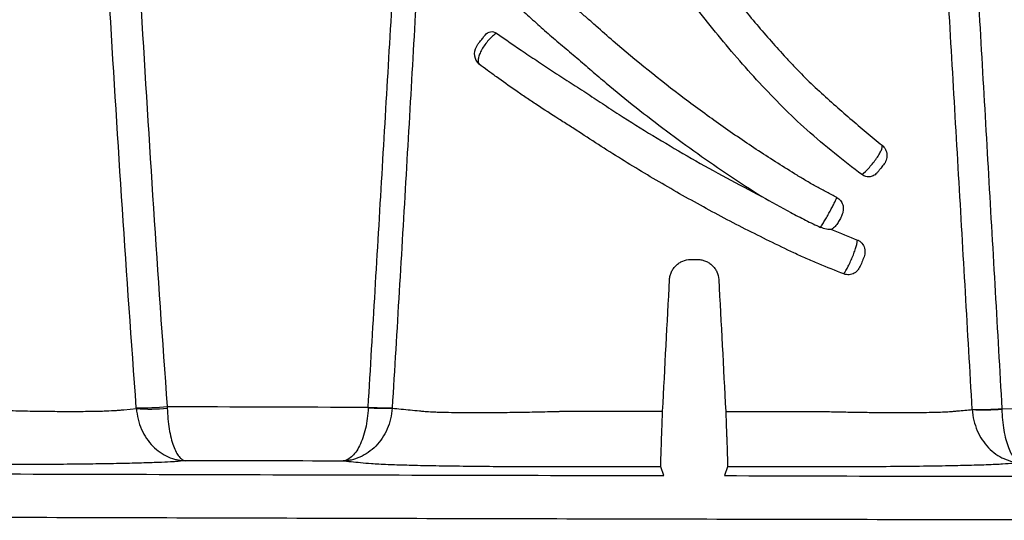
# Model space of a CAD drawing. Units: inches. Extents: x -912 to -590, y -560 to -154.
# Drawn here: x -763 to -760, y -408 to -406 of the extents above; entities that cross this region are included whole.
import ezdxf

# ---------------------------------------------------------------- set-up
doc = ezdxf.new("R2010")
doc.units = ezdxf.units.IN
doc.header["$MEASUREMENT"] = 0

msp = doc.modelspace()

# ---------------------------------------------------------------- linework, layer by layer
at = {"color": 7, "linetype": 'Continuous', "lineweight": 25}
for p, q in [((-761.8305, -406.0549), (-761.8369, -406.0479)), ((-761.0794, -406.7496), (-761.0541, -406.7496)), ((-763.0931, -407.2832), (-763.0481, -407.2791)), ((-761.1746, -407.5172), (-761.1852, -407.4868)), ((-760.9481, -407.4868), (-760.9588, -407.5174))]:
    msp.add_line(p, q, dxfattribs=at)
for centre, radius, start, end in [((-761.7976, -406.0178), 0.05, 142.0002, 217.4929), ((-763.0311, -406.3497), 0.9268, 268.9343, 275.7316), ((-763.0022, -406.6914), 0.5895, 265.5311, 276.216), ((-762.1664, -406.477), 0.8013, 265.8228, 271.9318), ((-762.1506, -406.2444), 1.0325, 265.8823, 270.6233), ((-760.0478, -406.3684), 0.9142, 268.0421, 274.647), ((-760.0388, -406.5002), 0.7837, 267.0641, 274.7694)]:
    msp.add_arc(centre, radius, start, end, dxfattribs=at)
for points, knots in [([(-760.079, -407.2821), (-760.095, -407.0044), (-760.1111, -406.7266), (-760.1434, -406.1709), (-760.1596, -405.8931), (-760.1914, -405.3375), (-760.2071, -405.0598), (-760.2378, -404.5046), (-760.2528, -404.2271), (-760.2747, -403.8112), (-760.2819, -403.6726), (-760.2962, -403.3956), (-760.3032, -403.2572), (-760.3241, -402.8424), (-760.338, -402.5664), (-760.3662, -402.0149), (-760.3806, -401.7395), (-760.4108, -401.1893), (-760.4266, -400.9144), (-760.4429, -400.64)], [0, 0, 0, 0, 0.125, 0.125, 0.25, 0.25, 0.375, 0.375, 0.5, 0.5, 0.5625, 0.5625, 0.625, 0.625, 0.75, 0.75, 0.875, 0.875, 1, 1, 1, 1]), ([(-761.7694, -400.6728), (-761.778, -400.8094), (-761.7866, -400.9461), (-761.8033, -401.2195), (-761.8114, -401.3563), (-761.8353, -401.7669), (-761.8505, -402.0409), (-761.8802, -402.5896), (-761.8946, -402.8642), (-761.9233, -403.4141), (-761.9376, -403.6894), (-761.9666, -404.2404), (-761.9813, -404.5161), (-762.0114, -405.0678), (-762.0268, -405.3438), (-762.0581, -405.896), (-762.074, -406.1722), (-762.1063, -406.7245), (-762.1226, -407.0007), (-762.1393, -407.2769)], [0, 0, 0, 0, 0.0625, 0.0625, 0.125, 0.125, 0.25, 0.25, 0.375, 0.375, 0.5, 0.5, 0.625, 0.625, 0.75, 0.75, 0.875, 0.875, 1, 1, 1, 1]), ([(-760.3365, -400.6489), (-760.3203, -400.923), (-760.3045, -401.1973), (-760.2742, -401.7465), (-760.2598, -402.0215), (-760.2314, -402.572), (-760.2176, -402.8475), (-760.1965, -403.2616), (-760.1895, -403.3998), (-760.1752, -403.6763), (-760.168, -403.8146), (-760.146, -404.2298), (-760.1311, -404.5068), (-760.1005, -405.0611), (-760.0848, -405.3383), (-760.0532, -405.8929), (-760.0373, -406.1703), (-760.0053, -406.725), (-759.9894, -407.0024), (-759.9737, -407.2796)], [0, 0, 0, 0, 0.125, 0.125, 0.25, 0.25, 0.375, 0.375, 0.4375, 0.4375, 0.5, 0.5, 0.625, 0.625, 0.75, 0.75, 0.875, 0.875, 1, 1, 1, 1]), ([(-762.2247, -407.2743), (-762.2082, -406.9986), (-762.1918, -406.723), (-762.1592, -406.1717), (-762.143, -405.896), (-762.111, -405.3449), (-762.0952, -405.0695), (-762.0642, -404.5188), (-762.049, -404.2435), (-762.0191, -403.6934), (-762.0045, -403.4186), (-761.9753, -402.8695), (-761.9606, -402.5953), (-761.9306, -402.0475), (-761.9151, -401.7739), (-761.8828, -401.2273), (-761.8658, -400.9543), (-761.8482, -400.6816)], [0, 0, 0, 0, 0.125, 0.125, 0.25, 0.25, 0.375, 0.375, 0.5, 0.5, 0.625, 0.625, 0.75, 0.75, 0.875, 0.875, 1, 1, 1, 1]), ([(-763.0483, -407.2763), (-763.0658, -407.0406), (-763.0821, -406.8049), (-763.1131, -406.3333), (-763.1279, -406.0975), (-763.156, -405.6262), (-763.1693, -405.3906), (-763.1949, -404.9198), (-763.2071, -404.6846), (-763.2305, -404.2145), (-763.2418, -403.9797), (-763.2643, -403.5105), (-763.2755, -403.276), (-763.298, -402.8077), (-763.3092, -402.5738), (-763.3317, -402.1066), (-763.343, -401.8734), (-763.3547, -401.6406)], [0, 0, 0, 0, 0.125, 0.125, 0.25, 0.25, 0.375, 0.375, 0.5, 0.5, 0.625, 0.625, 0.75, 0.75, 0.875, 0.875, 1, 1, 1, 1]), ([(-763.2377, -401.6512), (-763.2264, -401.8834), (-763.2154, -402.1159), (-763.1935, -402.5819), (-763.1826, -402.8151), (-763.1606, -403.2822), (-763.1496, -403.5161), (-763.1277, -403.984), (-763.1168, -404.2182), (-763.0943, -404.687), (-763.0825, -404.9217), (-763.0577, -405.3912), (-763.0447, -405.6262), (-763.0172, -406.0963), (-763.0028, -406.3314), (-762.9721, -406.8017), (-762.956, -407.0368), (-762.9385, -407.2718)], [0, 0, 0, 0, 0.125, 0.125, 0.25, 0.25, 0.375, 0.375, 0.5, 0.5, 0.625, 0.625, 0.75, 0.75, 0.875, 0.875, 1, 1, 1, 1]), ([(-761.2095, -401.8347), (-761.2163, -401.8459), (-761.223, -401.8572), (-761.2365, -401.8796), (-761.2433, -401.8908), (-761.2635, -401.9245), (-761.2767, -401.9472), (-761.3156, -402.0158), (-761.3407, -402.0624), (-761.3888, -402.1568), (-761.4117, -402.2045), (-761.4554, -402.301), (-761.4762, -402.3498), (-761.5349, -402.4973), (-761.5695, -402.5973), (-761.614, -402.7495), (-761.6277, -402.8006), (-761.6525, -402.9033), (-761.6636, -402.9548), (-761.6932, -403.1101), (-761.7078, -403.2146), (-761.7192, -403.3465), (-761.7212, -403.373), (-761.7243, -403.4257), (-761.7256, -403.4519), (-761.7283, -403.5304), (-761.7288, -403.5823), (-761.7262, -403.737), (-761.7195, -403.8388), (-761.7023, -403.9907), (-761.6953, -404.0412), (-761.6791, -404.1419), (-761.6698, -404.1921), (-761.6386, -404.3421), (-761.6133, -404.4413), (-761.5683, -404.5895), (-761.5522, -404.6387), (-761.5177, -404.7368), (-761.4992, -404.7856), (-761.4603, -404.8823), (-761.4398, -404.9302), (-761.4075, -405.0016), (-761.3965, -405.0253), (-761.3745, -405.0728), (-761.3636, -405.0966), (-761.3302, -405.1676), (-761.3072, -405.2145), (-761.2589, -405.3074), (-761.2337, -405.3533), (-761.1811, -405.4442), (-761.1537, -405.4892), (-761.0971, -405.5778), (-761.0678, -405.6214), (-761.0072, -405.7073), (-760.976, -405.7496), (-760.9117, -405.8329), (-760.8786, -405.8738), (-760.8107, -405.9541), (-760.7759, -405.9935), (-760.7313, -406.0417), (-760.7223, -406.0513), (-760.7043, -406.0704), (-760.6952, -406.0799), (-760.6676, -406.1082), (-760.6485, -406.1265), (-760.61, -406.1624), (-760.5906, -406.1798), (-760.5518, -406.2143), (-760.5325, -406.2312), (-760.4939, -406.2645), (-760.4746, -406.2809), (-760.4363, -406.3129), (-760.4175, -406.3284), (-760.3991, -406.3433)], [0, 0, 0, 0, 0.007812, 0.007812, 0.015625, 0.015625, 0.03125, 0.03125, 0.0625, 0.0625, 0.09375, 0.09375, 0.125, 0.125, 0.1875, 0.1875, 0.21875, 0.21875, 0.25, 0.25, 0.3125, 0.3125, 0.328125, 0.328125, 0.34375, 0.34375, 0.375, 0.375, 0.4375, 0.4375, 0.46875, 0.46875, 0.5, 0.5, 0.5625, 0.5625, 0.59375, 0.59375, 0.625, 0.625, 0.65625, 0.65625, 0.671875, 0.671875, 0.6875, 0.6875, 0.71875, 0.71875, 0.75, 0.75, 0.78125, 0.78125, 0.8125, 0.8125, 0.84375, 0.84375, 0.875, 0.875, 0.90625, 0.90625, 0.914062, 0.914062, 0.921875, 0.921875, 0.9375, 0.9375, 0.953125, 0.953125, 0.96875, 0.96875, 0.984375, 0.984375, 1, 1, 1, 1]), ([(-760.471, -406.4477), (-760.5033, -406.4228), (-760.5686, -406.3722), (-760.6953, -406.2665), (-760.8369, -406.1226), (-760.9927, -405.943), (-761.1366, -405.7535), (-761.2678, -405.556), (-761.3782, -405.363), (-761.472, -405.1775), (-761.5543, -405.005), (-761.6233, -404.8299), (-761.6596, -404.7125), (-761.6776, -404.6541)], [0, 0, 0, 0, 0.056979, 0.115475, 0.222627, 0.330578, 0.437558, 0.54498, 0.65196, 0.73906, 0.826712, 0.913869, 1, 1, 1, 1]), ([(-760.5602, -406.5292), (-760.572, -406.523), (-760.5838, -406.5167), (-760.6075, -406.5041), (-760.6194, -406.4977), (-760.6431, -406.4846), (-760.6549, -406.4779), (-760.6781, -406.4641), (-760.6896, -406.4571), (-760.7472, -406.4219), (-760.7927, -406.393), (-760.8828, -406.3337), (-760.9274, -406.3033), (-761.0156, -406.2411), (-761.0592, -406.2093), (-761.1884, -406.1116), (-761.2725, -406.0436), (-761.3746, -405.9553), (-761.3948, -405.9373), (-761.4251, -405.9105), (-761.4353, -405.9016), (-761.4557, -405.8839), (-761.4661, -405.8752), (-761.517, -405.8316), (-761.5565, -405.7971), (-761.5947, -405.7627)], [0, 0, 0, 0, 0.03125, 0.03125, 0.0625, 0.0625, 0.09375, 0.09375, 0.125, 0.125, 0.25, 0.25, 0.375, 0.375, 0.5, 0.5, 0.75, 0.75, 0.8125, 0.8125, 0.84375, 0.84375, 0.875, 0.875, 1, 1, 1, 1]), ([(-761.6817, -405.859), (-761.6663, -405.8734), (-761.6505, -405.888), (-761.6183, -405.9171), (-761.602, -405.9317), (-761.5688, -405.9607), (-761.5519, -405.9751), (-761.5177, -406.0039), (-761.5003, -406.0183), (-761.4744, -406.0404), (-761.4658, -406.048), (-761.4486, -406.063), (-761.44, -406.0705), (-761.4141, -406.0928), (-761.3967, -406.1076), (-761.3442, -406.1516), (-761.3089, -406.1804), (-761.2017, -406.2654), (-761.1287, -406.3201), (-760.9797, -406.4257), (-760.9038, -406.4764), (-760.8267, -406.525)], [0, 0, 0, 0, 0.0625, 0.0625, 0.125, 0.125, 0.1875, 0.1875, 0.25, 0.25, 0.28125, 0.28125, 0.3125, 0.3125, 0.375, 0.375, 0.5, 0.5, 0.75, 0.75, 1, 1, 1, 1]), ([(-761.8369, -405.9869), (-761.8368, -405.9868), (-761.8365, -405.9864), (-761.8337, -405.9828), (-761.8298, -405.9778), (-761.8258, -405.9726), (-761.8213, -405.9669), (-761.8167, -405.961), (-761.8123, -405.9554), (-761.8103, -405.9528), (-761.8092, -405.9514)], [0, 0, 0, 0, 0.152198, 0.329887, 0.44536, 0.544769, 0.645733, 0.757297, 0.868376, 1, 1, 1, 1]), ([(-761.769, -405.9448), (-761.7736, -405.9478), (-761.7783, -405.9514), (-761.7876, -405.9598), (-761.7924, -405.9645), (-761.8015, -405.9747), (-761.8059, -405.9802), (-761.8139, -405.9914), (-761.8176, -405.9972), (-761.824, -406.0085), (-761.8267, -406.0142), (-761.8309, -406.0247), (-761.8323, -406.0297), (-761.834, -406.0388), (-761.8343, -406.0428), (-761.8333, -406.0498), (-761.8322, -406.0527), (-761.8305, -406.0549)], [0, 0, 0, 0, 0.125, 0.125, 0.25, 0.25, 0.375, 0.375, 0.5, 0.5, 0.625, 0.625, 0.75, 0.75, 0.875, 0.875, 1, 1, 1, 1]), ([(-761.8092, -405.9514), (-761.804, -405.9447), (-761.7972, -405.9406), (-761.7828, -405.9384), (-761.7755, -405.9403), (-761.769, -405.9448)], [0, 0, 0, 0, 0.5, 0.5, 1, 1, 1, 1]), ([(-761.769, -405.9448), (-761.7375, -405.9669), (-761.7036, -405.9902), (-761.6493, -406.0269), (-761.6308, -406.0394), (-761.5934, -406.0643), (-761.5744, -406.0768), (-761.5359, -406.1019), (-761.5163, -406.1145), (-761.4866, -406.1335), (-761.4766, -406.1399), (-761.4567, -406.1527), (-761.4469, -406.1592), (-761.4174, -406.1788), (-761.3977, -406.1919), (-761.3582, -406.2178), (-761.3384, -406.2306), (-761.2388, -406.2942), (-761.158, -406.3431), (-760.9939, -406.437), (-760.9108, -406.482), (-760.8267, -406.525)], [0, 0, 0, 0, 0.125, 0.125, 0.1875, 0.1875, 0.25, 0.25, 0.3125, 0.3125, 0.34375, 0.34375, 0.375, 0.375, 0.4375, 0.4375, 0.5, 0.5, 0.75, 0.75, 1, 1, 1, 1]), ([(-760.5352, -406.8007), (-760.5645, -406.7892), (-760.5944, -406.7771), (-760.6315, -406.7617), (-760.6389, -406.7586), (-760.6537, -406.7524), (-760.6611, -406.7493), (-760.6831, -406.7396), (-760.6976, -406.7328), (-760.7702, -406.6986), (-760.8279, -406.6703), (-760.9423, -406.6119), (-760.999, -406.5817), (-761.1115, -406.5197), (-761.1672, -406.4878), (-761.2777, -406.4222), (-761.3324, -406.3886), (-761.4136, -406.3368), (-761.4405, -406.3193), (-761.474, -406.2972), (-761.4807, -406.2927), (-761.4941, -406.2839), (-761.5008, -406.2796), (-761.521, -406.2668), (-761.5344, -406.2585), (-761.5742, -406.2334), (-761.6001, -406.2164), (-761.6383, -406.1911), (-761.6509, -406.1826), (-761.6759, -406.1658), (-761.6883, -406.1573), (-761.7245, -406.1323), (-761.7474, -406.1161), (-761.7799, -406.0925), (-761.7905, -406.0848), (-761.811, -406.0696), (-761.821, -406.0622), (-761.8305, -406.0549)], [0, 0, 0, 0, 0.0625, 0.0625, 0.078125, 0.078125, 0.09375, 0.09375, 0.125, 0.125, 0.25, 0.25, 0.375, 0.375, 0.5, 0.5, 0.625, 0.625, 0.6875, 0.6875, 0.703125, 0.703125, 0.71875, 0.71875, 0.75, 0.75, 0.8125, 0.8125, 0.84375, 0.84375, 0.875, 0.875, 0.9375, 0.9375, 0.96875, 0.96875, 1, 1, 1, 1]), ([(-760.471, -406.4477), (-760.4629, -406.4412), (-760.4536, -406.4322), (-760.4398, -406.4168), (-760.4353, -406.4115), (-760.4266, -406.4005), (-760.4224, -406.3949), (-760.4149, -406.3841), (-760.4116, -406.3789), (-760.4059, -406.369), (-760.4036, -406.3645), (-760.4001, -406.3564), (-760.399, -406.3529), (-760.3981, -406.3471), (-760.3983, -406.3448), (-760.3991, -406.3433)], [0, 0, 0, 0, 0.25, 0.25, 0.375, 0.375, 0.5, 0.5, 0.625, 0.625, 0.75, 0.75, 0.875, 0.875, 1, 1, 1, 1]), ([(-760.3991, -406.3433), (-760.3968, -406.3452), (-760.3946, -406.3474), (-760.3907, -406.3523), (-760.3889, -406.3551), (-760.3845, -406.3638), (-760.3827, -406.3704), (-760.3817, -406.3838), (-760.3826, -406.3906), (-760.3869, -406.4029), (-760.3901, -406.4082), (-760.394, -406.413)], [0, 0, 0, 0, 0.125, 0.125, 0.25, 0.25, 0.5, 0.5, 0.75, 0.75, 1, 1, 1, 1]), ([(-760.4156, -406.4396), (-760.4189, -406.4438), (-760.4227, -406.4474), (-760.4314, -406.4529), (-760.4361, -406.4548), (-760.4462, -406.4564), (-760.4515, -406.4561), (-760.4617, -406.4534), (-760.4666, -406.4511), (-760.471, -406.4477)], [0, 0, 0, 0, 0.25, 0.25, 0.5, 0.5, 0.75, 0.75, 1, 1, 1, 1]), ([(-760.394, -406.413), (-760.3947, -406.4138), (-760.3957, -406.4151), (-760.3986, -406.4187), (-760.4005, -406.421), (-760.4045, -406.426), (-760.4068, -406.4288), (-760.4113, -406.4343), (-760.4135, -406.4371), (-760.4156, -406.4396)], [0, 0, 0, 0, 0.25, 0.25, 0.5, 0.5, 0.75, 0.75, 1, 1, 1, 1]), ([(-760.8267, -406.525), (-760.7925, -406.5444), (-760.758, -406.5634), (-760.706, -406.5915), (-760.6886, -406.6007), (-760.6534, -406.6186), (-760.6356, -406.627), (-760.6177, -406.6351)], [0, 0, 0, 0, 0.5, 0.5, 0.75, 0.75, 1, 1, 1, 1]), ([(-760.6177, -406.6351), (-760.6153, -406.6314), (-760.6127, -406.6272), (-760.6072, -406.6182), (-760.6043, -406.6135), (-760.5984, -406.6034), (-760.5954, -406.5982), (-760.5895, -406.5878), (-760.5866, -406.5824), (-760.581, -406.5721), (-760.5783, -406.5671), (-760.5732, -406.5574), (-760.5709, -406.5528), (-760.5669, -406.5445), (-760.5651, -406.5407), (-760.5622, -406.5342), (-760.561, -406.5314), (-760.5602, -406.5292)], [0, 0, 0, 0, 0.125, 0.125, 0.25, 0.25, 0.375, 0.375, 0.5, 0.5, 0.625, 0.625, 0.75, 0.75, 0.875, 0.875, 1, 1, 1, 1]), ([(-760.5602, -406.5292), (-760.5552, -406.5319), (-760.5508, -406.5354), (-760.5436, -406.5441), (-760.5408, -406.5492), (-760.5374, -406.56), (-760.5367, -406.5658), (-760.5373, -406.5771), (-760.5386, -406.5827), (-760.5423, -406.5933), (-760.5448, -406.5984), (-760.55, -406.6084), (-760.5527, -406.6133), (-760.5587, -406.6228), (-760.562, -406.6275), (-760.5695, -406.6357), (-760.5737, -406.6393), (-760.5786, -406.6422)], [0, 0, 0, 0, 0.125, 0.125, 0.25, 0.25, 0.375, 0.375, 0.5, 0.5, 0.625, 0.625, 0.75, 0.75, 0.875, 0.875, 1, 1, 1, 1]), ([(-760.5786, -406.6422), (-760.5811, -406.6425), (-760.5839, -406.6426), (-760.59, -406.6424), (-760.5934, -406.6421), (-760.6036, -406.6404), (-760.6109, -406.6383), (-760.6177, -406.6351)], [0, 0, 0, 0, 0.25, 0.25, 0.5, 0.5, 1, 1, 1, 1]), ([(-760.5352, -406.8007), (-760.5304, -406.7939), (-760.5249, -406.7843), (-760.5165, -406.7677), (-760.5136, -406.7617), (-760.5082, -406.7497), (-760.5055, -406.7434), (-760.5006, -406.7312), (-760.4983, -406.7251), (-760.4943, -406.7135), (-760.4925, -406.708), (-760.4897, -406.6981), (-760.4886, -406.6935), (-760.4872, -406.6858), (-760.4869, -406.6826), (-760.4869, -406.6801)], [0, 0, 0, 0, 0.25, 0.25, 0.375, 0.375, 0.5, 0.5, 0.625, 0.625, 0.75, 0.75, 0.875, 0.875, 1, 1, 1, 1]), ([(-760.4869, -406.6801), (-760.4838, -406.6813), (-760.481, -406.6829), (-760.4756, -406.6867), (-760.4731, -406.689), (-760.4665, -406.6966), (-760.4633, -406.7028), (-760.4599, -406.7162), (-760.4597, -406.7233), (-760.462, -406.7368), (-760.4643, -406.7431), (-760.467, -406.7493)], [0, 0, 0, 0, 0.125, 0.125, 0.25, 0.25, 0.5, 0.5, 0.75, 0.75, 1, 1, 1, 1]), ([(-761.1542, -406.8206), (-761.154, -406.8159), (-761.1533, -406.8112), (-761.151, -406.802), (-761.1494, -406.7975), (-761.1455, -406.7889), (-761.1431, -406.7848), (-761.1376, -406.7771), (-761.1344, -406.7735), (-761.1276, -406.767), (-761.1238, -406.7641), (-761.1159, -406.7589), (-761.1116, -406.7567), (-761.0984, -406.7515), (-761.089, -406.7496), (-761.0794, -406.7496)], [0, 0, 0, 0, 0.125, 0.125, 0.25, 0.25, 0.375, 0.375, 0.5, 0.5, 0.625, 0.625, 0.75, 0.75, 1, 1, 1, 1]), ([(-761.0541, -406.7496), (-761.0493, -406.7496), (-761.0446, -406.7501), (-761.0353, -406.7519), (-761.0307, -406.7532), (-761.0219, -406.7567), (-761.0177, -406.7589), (-761.0097, -406.764), (-761.0059, -406.7669), (-760.9991, -406.7734), (-760.996, -406.777), (-760.9904, -406.7847), (-760.988, -406.7889), (-760.9821, -406.8017), (-760.9797, -406.8111), (-760.9792, -406.8206)], [0, 0, 0, 0, 0.125, 0.125, 0.25, 0.25, 0.375, 0.375, 0.5, 0.5, 0.625, 0.625, 0.75, 0.75, 1, 1, 1, 1]), ([(-760.4749, -406.7681), (-760.4775, -406.7741), (-760.4803, -406.7799), (-760.4859, -406.7877), (-760.4881, -406.7901), (-760.4928, -406.7945), (-760.4953, -406.7964), (-760.5036, -406.8012), (-760.5098, -406.8032), (-760.5226, -406.8041), (-760.5291, -406.8031), (-760.5352, -406.8007)], [0, 0, 0, 0, 0.25, 0.25, 0.375, 0.375, 0.5, 0.5, 0.75, 0.75, 1, 1, 1, 1]), ([(-763.5802, -407.2842), (-763.5732, -407.2844), (-763.5661, -407.2846), (-763.552, -407.285), (-763.531, -407.2856), (-763.5102, -407.2862), (-763.4826, -407.2868), (-763.4689, -407.2871), (-763.4417, -407.2877), (-763.4281, -407.2879), (-763.3882, -407.2886), (-763.3627, -407.2889), (-763.3261, -407.2892), (-763.3141, -407.2893), (-763.2907, -407.2893), (-763.2793, -407.2893), (-763.2462, -407.2893), (-763.2259, -407.2891), (-763.1981, -407.2887), (-763.1892, -407.2885), (-763.1723, -407.2881), (-763.1643, -407.2878), (-763.1418, -407.2871), (-763.1291, -407.2864), (-763.1132, -407.2854), (-763.1084, -407.285), (-763.1021, -407.2844), (-763.1001, -407.2841), (-763.0973, -407.2838), (-763.0964, -407.2837), (-763.0947, -407.2835), (-763.0939, -407.2833), (-763.0931, -407.2832)], [0, 0, 0, 0, 0.03125, 0.03125, 0.0625, 0.125, 0.125, 0.1875, 0.1875, 0.25, 0.25, 0.375, 0.375, 0.4375, 0.4375, 0.5, 0.5, 0.625, 0.625, 0.6875, 0.6875, 0.75, 0.75, 0.875, 0.875, 0.9375, 0.9375, 0.96875, 0.96875, 0.984375, 0.984375, 1, 1, 1, 1]), ([(-763.0481, -407.2791), (-763.0471, -407.2922), (-763.045, -407.3049), (-763.0388, -407.3297), (-763.0345, -407.3419), (-763.0244, -407.3647), (-763.0184, -407.3755), (-763.0049, -407.3955), (-762.9974, -407.4045), (-762.9814, -407.421), (-762.9727, -407.4284), (-762.9545, -407.4411), (-762.945, -407.4464), (-762.9254, -407.4551), (-762.9153, -407.4585), (-762.8999, -407.4619), (-762.8947, -407.4628), (-762.8843, -407.4641), (-762.879, -407.4644), (-762.8739, -407.4645)], [0, 0, 0, 0, 0.125, 0.125, 0.25, 0.25, 0.375, 0.375, 0.5, 0.5, 0.625, 0.625, 0.75, 0.75, 0.875, 0.875, 0.9375, 0.9375, 1, 1, 1, 1]), ([(-762.9383, -407.2774), (-762.938, -407.2905), (-762.9372, -407.3033), (-762.9349, -407.3282), (-762.9333, -407.3404), (-762.9296, -407.3632), (-762.9274, -407.3741), (-762.9224, -407.3942), (-762.9196, -407.4034), (-762.9137, -407.4199), (-762.9105, -407.4274), (-762.9037, -407.4403), (-762.9002, -407.4457), (-762.893, -407.4546), (-762.8892, -407.4581), (-762.8835, -407.4617), (-762.8816, -407.4626), (-762.8777, -407.464), (-762.8758, -407.4644), (-762.8739, -407.4645)], [0, 0, 0, 0, 0.125, 0.125, 0.25, 0.25, 0.375, 0.375, 0.5, 0.5, 0.625, 0.625, 0.75, 0.75, 0.875, 0.875, 0.9375, 0.9375, 1, 1, 1, 1]), ([(-762.2248, -407.2761), (-762.2252, -407.2891), (-762.2262, -407.3018), (-762.2293, -407.3266), (-762.2315, -407.3388), (-762.2367, -407.3619), (-762.2398, -407.3728), (-762.2469, -407.3933), (-762.2509, -407.4027), (-762.2595, -407.4198), (-762.2642, -407.4276), (-762.274, -407.4409), (-762.2791, -407.4465), (-762.2898, -407.4558), (-762.2954, -407.4594), (-762.3038, -407.4631), (-762.3067, -407.4641), (-762.3124, -407.4655), (-762.3153, -407.4659), (-762.3181, -407.466)], [0, 0, 0, 0, 0.125, 0.125, 0.25, 0.25, 0.375, 0.375, 0.5, 0.5, 0.625, 0.625, 0.75, 0.75, 0.875, 0.875, 0.9375, 0.9375, 1, 1, 1, 1]), ([(-762.1394, -407.2778), (-762.1402, -407.2908), (-762.1421, -407.3034), (-762.1481, -407.3282), (-762.1522, -407.3404), (-762.1622, -407.3633), (-762.1682, -407.3742), (-762.1818, -407.3946), (-762.1894, -407.404), (-762.2059, -407.4209), (-762.2149, -407.4285), (-762.2337, -407.4417), (-762.2435, -407.4472), (-762.264, -407.4563), (-762.2746, -407.4598), (-762.2908, -407.4634), (-762.2962, -407.4643), (-762.3072, -407.4656), (-762.3127, -407.4659), (-762.3181, -407.466)], [0, 0, 0, 0, 0.125, 0.125, 0.25, 0.25, 0.375, 0.375, 0.5, 0.5, 0.625, 0.625, 0.75, 0.75, 0.875, 0.875, 0.9375, 0.9375, 1, 1, 1, 1]), ([(-762.1394, -407.2778), (-762.1179, -407.2799), (-762.0857, -407.283), (-762.0508, -407.2864), (-762.0374, -407.2877), (-762.032, -407.2882), (-762.0294, -407.2884), (-762.0206, -407.2894), (-762.0131, -407.29), (-761.9992, -407.2908), (-761.9941, -407.291), (-761.983, -407.2915), (-761.977, -407.2917), (-761.958, -407.2923), (-761.9439, -407.2926), (-761.9129, -407.2931), (-761.896, -407.2933), (-761.8593, -407.2935), (-761.8399, -407.2935), (-761.7993, -407.2934), (-761.778, -407.2933), (-761.7447, -407.293), (-761.7333, -407.2928), (-761.7103, -407.2925), (-761.6987, -407.2924), (-761.6635, -407.2918), (-761.6397, -407.2914), (-761.6035, -407.2906), (-761.5913, -407.2903), (-761.5728, -407.2898), (-761.5666, -407.2897), (-761.5574, -407.2894), (-761.5527, -407.2893), (-761.5481, -407.2892), (-761.545, -407.2891), (-761.5434, -407.289), (-761.5419, -407.289)], [0, 0, 0, 0, 0.25, 0.375, 0.40625, 0.40625, 0.4375, 0.4375, 0.5, 0.5, 0.53125, 0.53125, 0.5625, 0.5625, 0.625, 0.625, 0.6875, 0.6875, 0.75, 0.75, 0.8125, 0.8125, 0.84375, 0.84375, 0.875, 0.875, 0.9375, 0.9375, 0.96875, 0.96875, 0.984375, 0.984375, 0.992187, 0.996094, 0.996094, 1, 1, 1, 1]), ([(-760.6217, -407.2893), (-760.6169, -407.2894), (-760.612, -407.2895), (-760.6024, -407.2898), (-760.5879, -407.2901), (-760.5736, -407.2904), (-760.545, -407.2911), (-760.5261, -407.2914), (-760.4886, -407.2921), (-760.47, -407.2924), (-760.4338, -407.2928), (-760.4162, -407.293), (-760.3821, -407.2933), (-760.3655, -407.2933), (-760.3334, -407.2934), (-760.3178, -407.2934), (-760.2731, -407.2932), (-760.2467, -407.2929), (-760.212, -407.2922), (-760.2012, -407.2919), (-760.1816, -407.2912), (-760.1728, -407.2908), (-760.1574, -407.29), (-760.1507, -407.2895), (-760.1422, -407.2888), (-760.1396, -407.2885), (-760.1349, -407.288), (-760.1329, -407.2878), (-760.1135, -407.286), (-760.0962, -407.2844), (-760.079, -407.2828)], [0, 0, 0, 0, 0.015625, 0.015625, 0.03125, 0.0625, 0.0625, 0.125, 0.125, 0.1875, 0.1875, 0.25, 0.25, 0.3125, 0.3125, 0.375, 0.375, 0.5, 0.5, 0.5625, 0.5625, 0.625, 0.625, 0.6875, 0.6875, 0.71875, 0.71875, 0.75, 0.75, 1, 1, 1, 1]), ([(-760.079, -407.2828), (-760.0781, -407.296), (-760.0762, -407.3089), (-760.0702, -407.334), (-760.0661, -407.3463), (-760.0561, -407.3694), (-760.0501, -407.3804), (-760.0366, -407.4008), (-760.0291, -407.41), (-760.0129, -407.4268), (-760.0041, -407.4344), (-759.9857, -407.4474), (-759.9761, -407.4529), (-759.9562, -407.4618), (-759.9458, -407.4653), (-759.9301, -407.4688), (-759.9248, -407.4697), (-759.9143, -407.471), (-759.9089, -407.4713), (-759.9037, -407.4714)], [0, 0, 0, 0, 0.125, 0.125, 0.25, 0.25, 0.375, 0.375, 0.5, 0.5, 0.625, 0.625, 0.75, 0.75, 0.875, 0.875, 0.9375, 0.9375, 1, 1, 1, 1]), ([(-759.9737, -407.2812), (-759.9733, -407.2943), (-759.9726, -407.3072), (-759.9702, -407.3324), (-759.9685, -407.3447), (-759.9646, -407.3679), (-759.9622, -407.379), (-759.9568, -407.3995), (-759.9538, -407.4088), (-759.9473, -407.4258), (-759.9438, -407.4334), (-759.9365, -407.4466), (-759.9326, -407.4522), (-759.9247, -407.4613), (-759.9205, -407.4649), (-759.9143, -407.4685), (-759.9121, -407.4695), (-759.9079, -407.4709), (-759.9058, -407.4713), (-759.9037, -407.4714)], [0, 0, 0, 0, 0.125, 0.125, 0.25, 0.25, 0.375, 0.375, 0.5, 0.5, 0.625, 0.625, 0.75, 0.75, 0.875, 0.875, 0.9375, 0.9375, 1, 1, 1, 1]), ([(-761.5419, -407.289), (-761.5419, -407.289), (-761.5419, -407.289), (-761.5419, -407.289), (-761.4275, -407.2891), (-761.313, -407.2891), (-761.1986, -407.2891), (-761.192, -407.2891), (-761.1854, -407.2891), (-761.1787, -407.2891)], [-0.00000006, -0.00000006, -0.00000006, -0.00000006, 0, 0, 0, 0.008720396, 0.008720396, 0.008720396, 0.009225212, 0.009225212, 0.009225212, 0.009225212]), ([(-761.1852, -407.4868), (-761.1853, -407.4865), (-761.1853, -407.485), (-761.1853, -407.4795), (-761.1852, -407.4755), (-761.185, -407.468), (-761.1849, -407.4652), (-761.1848, -407.459), (-761.1847, -407.4556), (-761.1843, -407.4447), (-761.1841, -407.4365), (-761.1835, -407.4183), (-761.1831, -407.4082), (-761.1824, -407.387), (-761.182, -407.3757), (-761.1813, -407.358), (-761.1811, -407.3519), (-761.1807, -407.3396), (-761.1804, -407.3334), (-761.1797, -407.3147), (-761.1792, -407.302), (-761.1787, -407.2891)], [0, 0, 0, 0, 0.125, 0.125, 0.25, 0.25, 0.3125, 0.3125, 0.375, 0.375, 0.5, 0.5, 0.625, 0.625, 0.75, 0.75, 0.8125, 0.8125, 0.875, 0.875, 1, 1, 1, 1]), ([(-760.9546, -407.2892), (-760.9541, -407.3021), (-760.9536, -407.3149), (-760.9527, -407.3401), (-760.9522, -407.3523), (-760.9516, -407.37), (-760.9514, -407.3757), (-760.951, -407.387), (-760.9508, -407.3926), (-760.9502, -407.4086), (-760.9499, -407.4185), (-760.9493, -407.4366), (-760.949, -407.445), (-760.9486, -407.4593), (-760.9484, -407.4655), (-760.9482, -407.4731), (-760.9482, -407.4754), (-760.9481, -407.4793), (-760.9481, -407.4809), (-760.948, -407.485), (-760.9481, -407.4865), (-760.9481, -407.4868)], [0, 0, 0, 0, 0.125, 0.125, 0.25, 0.25, 0.3125, 0.3125, 0.375, 0.375, 0.5, 0.5, 0.625, 0.625, 0.75, 0.75, 0.8125, 0.8125, 0.875, 0.875, 1, 1, 1, 1]), ([(-760.9546, -407.2892), (-760.8437, -407.2892), (-760.7327, -407.2892), (-760.6217, -407.2893), (-760.6217, -407.2893), (-760.6217, -407.2893), (-760.6217, -407.2893)], [0.014916898, 0.014916898, 0.014916898, 0.014916898, 0.023373126, 0.023373126, 0.023373126, 0.023373186, 0.023373186, 0.023373186, 0.023373186]), ([(-762.8739, -407.4645), (-762.8817, -407.4652), (-762.8895, -407.466), (-762.8992, -407.4669), (-762.9012, -407.4671), (-762.9056, -407.4675), (-762.9079, -407.4677), (-762.9154, -407.4682), (-762.921, -407.4686), (-762.9396, -407.4696), (-762.9543, -407.4703), (-762.9885, -407.4717), (-763.0082, -407.4723), (-763.0511, -407.4735), (-763.0745, -407.4741), (-763.1123, -407.4748), (-763.1254, -407.4751), (-763.1525, -407.4756), (-763.1666, -407.4758), (-763.2098, -407.4765), (-763.2397, -407.4768), (-763.302, -407.4775), (-763.3343, -407.4778), (-763.4013, -407.4783), (-763.4352, -407.4784), (-763.5035, -407.4787), (-763.5379, -407.4787), (-763.5813, -407.4787), (-763.59, -407.4787), (-763.6073, -407.4787), (-763.6334, -407.4787), (-763.6942, -407.4787), (-763.8159, -407.4787), (-763.9201, -407.4787), (-764.0591, -407.4787), (-764.1286, -407.4787), (-764.2328, -407.4787), (-764.2675, -407.4786), (-764.3369, -407.4786), (-764.3715, -407.4785), (-764.4407, -407.4784), (-764.4754, -407.4783), (-764.5187, -407.4783), (-764.5274, -407.4783), (-764.5447, -407.4783), (-764.5534, -407.4782), (-764.5793, -407.4782), (-764.5964, -407.4781), (-764.6478, -407.4779), (-764.6817, -407.4778), (-764.7321, -407.4774), (-764.7488, -407.4773), (-764.7813, -407.477), (-764.7972, -407.4768), (-764.844, -407.4763), (-764.874, -407.4759), (-764.917, -407.4752), (-764.9311, -407.475), (-764.9582, -407.4745), (-764.9713, -407.4742), (-765.009, -407.4734), (-765.0322, -407.4729), (-765.064, -407.472), (-765.0741, -407.4716), (-765.0933, -407.471), (-765.1023, -407.4707), (-765.1276, -407.4696), (-765.1419, -407.469), (-765.1599, -407.4679), (-765.1653, -407.4675), (-765.1724, -407.467), (-765.1747, -407.4668), (-765.1788, -407.4664), (-765.1808, -407.4662), (-765.2142, -407.463), (-765.2457, -407.46), (-765.2772, -407.457)], [0, 0, 0, 0, 0.03125, 0.03125, 0.039063, 0.039063, 0.046875, 0.046875, 0.0625, 0.0625, 0.09375, 0.09375, 0.125, 0.125, 0.15625, 0.15625, 0.171875, 0.171875, 0.1875, 0.1875, 0.21875, 0.21875, 0.25, 0.25, 0.28125, 0.28125, 0.3125, 0.3125, 0.320313, 0.320313, 0.328125, 0.34375, 0.375, 0.4375, 0.4375, 0.5, 0.5, 0.53125, 0.53125, 0.5625, 0.5625, 0.59375, 0.59375, 0.601562, 0.601562, 0.609375, 0.609375, 0.625, 0.625, 0.65625, 0.65625, 0.671875, 0.671875, 0.6875, 0.6875, 0.71875, 0.71875, 0.734375, 0.734375, 0.75, 0.75, 0.78125, 0.78125, 0.796875, 0.796875, 0.8125, 0.8125, 0.84375, 0.84375, 0.859375, 0.859375, 0.867188, 0.867188, 0.875, 0.875, 1, 1, 1, 1]), ([(-762.2133, -407.4757), (-762.2264, -407.4746), (-762.2632, -407.4713), (-762.2966, -407.4681), (-762.3181, -407.466)], [0, 0, 0, 0, 0.354054, 1, 1, 1, 1]), ([(-761.1852, -407.4868), (-761.1897, -407.4868), (-761.2575, -407.4868), (-761.3885, -407.4868), (-761.5546, -407.4869), (-761.696, -407.4865), (-761.8089, -407.4857), (-761.9142, -407.4845), (-762.0092, -407.483), (-762.0901, -407.4811), (-762.1659, -407.4787), (-762.196, -407.4768), (-762.2133, -407.4757)], [0, 0, 0, 0, 0.010611, 0.161342, 0.311981, 0.405503, 0.49903, 0.592434, 0.685838, 0.779243, 0.872652, 1, 1, 1, 1]), ([(-759.971, -407.4769), (-759.9713, -407.477), (-759.9843, -407.4779), (-760.0242, -407.4796), (-760.0976, -407.4817), (-760.1867, -407.4836), (-760.2933, -407.4851), (-760.414, -407.4862), (-760.5424, -407.4867), (-760.7208, -407.4868), (-760.8561, -407.4868), (-760.9481, -407.4868)], [0, 0, 0, 0, 0.0034206, 0.1164278, 0.2173361, 0.3182449, 0.4302183, 0.5421927, 0.6526052, 0.76349, 1, 1, 1, 1]), ([(-759.9037, -407.4714), (-759.913, -407.4723), (-759.9313, -407.4742), (-759.9579, -407.476), (-759.971, -407.4769)], [0, 0, 0, 0, 0.5078191, 1, 1, 1, 1]), ([(-766.8835, -407.4994), (-766.6573, -407.5012), (-766.4204, -407.5021), (-765.9462, -407.5038), (-765.7089, -407.5047), (-765.2335, -407.5063), (-764.9955, -407.5071), (-764.5191, -407.5086), (-764.2806, -407.5094), (-763.8033, -407.5108), (-763.5645, -407.5115), (-763.0865, -407.5128), (-762.8474, -407.5135), (-762.3691, -407.5148), (-762.1299, -407.5154), (-761.6512, -407.5165), (-761.4118, -407.5171), (-761.1746, -407.5172)], [0, 0, 0, 0, 0.125, 0.125, 0.25, 0.25, 0.375, 0.375, 0.5, 0.5, 0.625, 0.625, 0.75, 0.75, 0.875, 0.875, 1, 1, 1, 1]), ([(-760.9588, -407.5174), (-760.7307, -407.5186), (-760.4949, -407.5191), (-760.0231, -407.5199), (-759.787, -407.5203), (-759.3142, -407.5209), (-759.0775, -407.5211), (-758.6034, -407.5214), (-758.3661, -407.5215), (-758.1286, -407.5215)], [0, 0, 0, 0, 0.25, 0.25, 0.5, 0.5, 0.75, 0.75, 1, 1, 1, 1]), ([(-758.1286, -407.6765), (-758.5115, -407.6765), (-758.8937, -407.6764), (-759.4656, -407.6758), (-759.656, -407.6755), (-760.0364, -407.6749), (-760.2264, -407.6746), (-760.7962, -407.6735), (-761.1756, -407.6727), (-761.9339, -407.6709), (-762.3128, -407.67), (-763.07, -407.6679), (-763.4484, -407.6669), (-764.2047, -407.6646), (-764.5827, -407.6635), (-765.1489, -407.6616), (-765.3376, -407.661), (-765.7144, -407.6597), (-765.9027, -407.659), (-766.467, -407.6569), (-766.8426, -407.6555), (-767.5926, -407.6525), (-767.9669, -407.6509), (-768.4338, -407.6488), (-768.5272, -407.6484), (-768.7137, -407.6475), (-768.8069, -407.6471), (-769.0862, -407.6457), (-769.272, -407.6448), (-769.6422, -407.6427), (-769.8265, -407.6416), (-770.1017, -407.6398), (-770.1932, -407.6392), (-770.375, -407.6379), (-770.4654, -407.6372), (-770.9151, -407.6338), (-771.2667, -407.6306), (-771.7789, -407.6251), (-771.947, -407.6232), (-772.1946, -407.62), (-772.2763, -407.6189), (-772.4382, -407.6167), (-772.5185, -407.6155), (-772.7549, -407.6119), (-772.9073, -407.6094), (-773.2038, -407.6042), (-773.348, -407.6015), (-773.6299, -407.5959), (-773.7675, -407.593), (-773.9703, -407.5886), (-774.0373, -407.5872), (-774.17, -407.5842), (-774.2356, -407.5827), (-774.3647, -407.5796), (-774.4281, -407.578), (-774.5515, -407.5748), (-774.6112, -407.5732), (-774.7252, -407.5698), (-774.7796, -407.5681), (-774.8826, -407.5646), (-774.9311, -407.5628), (-774.9765, -407.561)], [0, 0, 0, 0, 0.0625, 0.0625, 0.09375, 0.09375, 0.125, 0.125, 0.1875, 0.1875, 0.25, 0.25, 0.3125, 0.3125, 0.375, 0.375, 0.40625, 0.40625, 0.4375, 0.4375, 0.5, 0.5, 0.5625, 0.5625, 0.578125, 0.578125, 0.59375, 0.59375, 0.625, 0.625, 0.65625, 0.65625, 0.671875, 0.671875, 0.6875, 0.6875, 0.75, 0.75, 0.78125, 0.78125, 0.796875, 0.796875, 0.8125, 0.8125, 0.84375, 0.84375, 0.875, 0.875, 0.90625, 0.90625, 0.921875, 0.921875, 0.9375, 0.9375, 0.953125, 0.953125, 0.96875, 0.96875, 0.984375, 0.984375, 1, 1, 1, 1])]:
    msp.add_open_spline(points, degree=3, knots=knots, dxfattribs=at)
for points in [[(-760.5786, -406.6422), (-760.5474, -406.6553), (-760.5168, -406.6679), (-760.4869, -406.6801)], [(-760.467, -406.7493), (-760.4692, -406.7547), (-760.4722, -406.7616), (-760.4749, -406.7681)], [(-761.1787, -407.2891), (-761.1705, -407.1329), (-761.1624, -406.9768), (-761.1542, -406.8206)], [(-760.9792, -406.8206), (-760.971, -406.9768), (-760.9628, -407.133), (-760.9546, -407.2892)], [(-763.0481, -407.2791), (-763.0482, -407.2782), (-763.0482, -407.2773), (-763.0483, -407.2763)], [(-762.9385, -407.2718), (-762.9385, -407.2737), (-762.9384, -407.2756), (-762.9383, -407.2774)], [(-762.9385, -407.2718), (-762.7007, -407.2726), (-762.4628, -407.2735), (-762.2247, -407.2743)], [(-762.2248, -407.2761), (-762.2247, -407.2755), (-762.2247, -407.2749), (-762.2247, -407.2743)], [(-762.1393, -407.2769), (-762.1394, -407.2772), (-762.1394, -407.2775), (-762.1394, -407.2778)], [(-760.079, -407.2828), (-760.079, -407.2826), (-760.079, -407.2823), (-760.079, -407.2821)], [(-759.9737, -407.2796), (-759.9737, -407.2801), (-759.9737, -407.2806), (-759.9737, -407.2812)], [(-759.9737, -407.2796), (-759.7337, -407.2798), (-759.4936, -407.2799), (-759.2532, -407.2798)], [(-762.3181, -407.466), (-762.5034, -407.4655), (-762.6887, -407.465), (-762.8739, -407.4645)]]:
    msp.add_open_spline(points, degree=3, dxfattribs=at)

doc.saveas('drawing.dxf')
